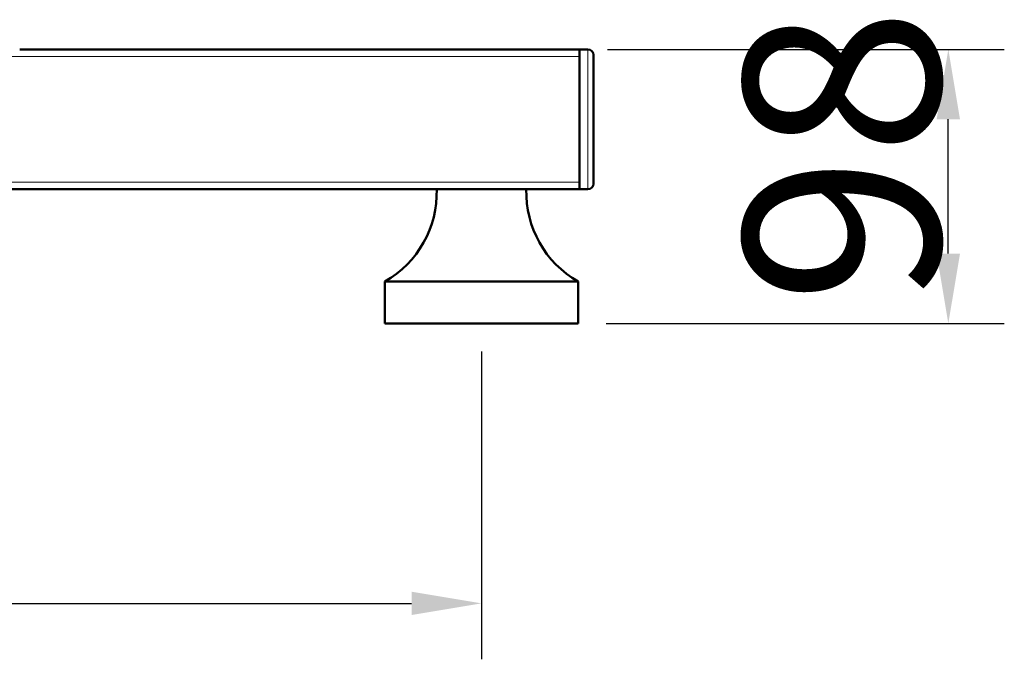
# Model space of a CAD drawing. Units: millimetres. Extents: x 1705 to 5219, y 184 to 4792.
# Drawn here: x 4533 to 4885, y 2465 to 2693 of the extents above; entities that cross this region are included whole.
import ezdxf

# ---------------------------------------------------------------- set-up
doc = ezdxf.new("R2010")
doc.units = ezdxf.units.MM
doc.header["$LTSCALE"] = 10
for name, color, linetype, lineweight in [('A1 contornos visíveis', 7, 'Continuous', 50), ('B1 arestas tangentes', 7, 'Continuous', 13), ('B2 linhas de cota', 7, 'Continuous', 25)]:
    doc.layers.add(name, color=color, linetype=linetype, lineweight=lineweight)
doc.styles.add('3_5', font='isocpeur.ttf')
doc.dimstyles.new('Siemsen Cota', dxfattribs={"dimscale": 10, "dimtxt": 3.5, "dimasz": 2.5, "dimexe": 2, "dimexo": 1, "dimgap": 0.3, "dimtad": 1, "dimdec": 1, "dimrnd": 1e-08, "dimtxsty": '3_5', "dimcen": 0.09, "dimdle": 10, "dimclrd": 7, "dimclre": 7, "dimclrt": 7, "dimadec": 0, "dimazin": 2, "dimtfac": 0.714286, "dimtmove": 0, "dimatfit": 3, "dimfxl": 0, "dimtolj": 1, "dimtzin": 0, "dimlwd": -1, "dimlwe": -1, "dimarcsym": 0})

# ---------------------------------------------------------------- blocks, each defined once
blk = doc.blocks.new('*D17')
at = {"layer": 'B2 linhas de cota', "color": 7}
for p, q in [((4087.77, 2574.81), (4087.77, 2464.81)), ((4697.77, 2574.81), (4697.77, 2464.81)), ((4112.77, 2484.81), (4672.77, 2484.81))]:
    blk.add_line(p, q, dxfattribs=at)
for points in [[(4112.77, 2488.98), (4112.77, 2480.64), (4087.77, 2484.81)], [(4672.77, 2488.98), (4672.77, 2480.64), (4697.77, 2484.81)]]:
    blk.add_solid(points, dxfattribs=at)
at = {"layer": 'Defpoints', "color": 0}
for p in [(4087.77, 2584.81), (4697.77, 2584.81), (4697.77, 2484.81)]:
    blk.add_point(p, dxfattribs=at)
at = {"layer": 'B2 linhas de cota', "color": 7, "insert": (4343.57, 2557.81), "char_height": 35, "attachment_point": 1, "style": '3_5'}
blk.add_mtext('\\A1;{\\H2x;610}', dxfattribs=at)
blk = doc.blocks.new('*D18')
at = {"layer": 'B2 linhas de cota', "color": 7}
for p, q in [((4742.77, 2682.81), (4884.55, 2682.81)), ((4864.55, 2609.81), (4864.55, 2657.81)), ((4742.27, 2584.81), (4884.55, 2584.81))]:
    blk.add_line(p, q, dxfattribs=at)
for points in [[(4860.39, 2657.81), (4868.72, 2657.81), (4864.55, 2682.81)], [(4860.39, 2609.81), (4868.72, 2609.81), (4864.55, 2584.81)]]:
    blk.add_solid(points, dxfattribs=at)
at = {"layer": 'Defpoints', "color": 0}
for p in [(4732.77, 2682.81), (4864.55, 2682.81), (4732.27, 2584.81)]:
    blk.add_point(p, dxfattribs=at)
at = {"layer": 'B2 linhas de cota', "color": 7, "insert": (4791.55, 2591.81), "char_height": 35, "attachment_point": 1, "rotation": 90, "style": '3_5'}
blk.add_mtext('\\A1;{\\H2x;98}', dxfattribs=at)

msp = doc.modelspace()

# ---------------------------------------------------------------- linework, layer by layer
at = {"layer": 'A1 contornos visíveis'}
for p, q in [((4732.77, 2682.81), (4532.77, 2682.81)), ((4732.77, 2632.81), (4732.77, 2682.81)), ((4732.77, 2682.81), (4735.77, 2682.81)), ((4737.77, 2634.81), (4737.77, 2680.81)), ((4732.77, 2680.31), (4732.77, 2635.31)), ((4052.77, 2632.81), (4732.77, 2632.81)), ((4732.77, 2632.81), (4735.77, 2632.81)), ((4732.27, 2599.81), (4663.27, 2599.81)), ((4663.27, 2584.81), (4663.27, 2599.81)), ((4732.27, 2584.81), (4732.27, 2599.81)), ((4732.27, 2584.81), (4663.27, 2584.81))]:
    msp.add_line(p, q, dxfattribs=at)
for centre, radius, start, end in [((4735.77, 2680.81), 2, 0, 90), ((4644.78, 2631.86), 37, 299.9782, 1.4713), ((4750.76, 2631.86), 37, 178.5287, 240.0218), ((4735.77, 2634.81), 2, 270, 0)]:
    msp.add_arc(centre, radius, start, end, dxfattribs=at)
at = {"layer": 'B1 arestas tangentes'}
for p, q in [((4735.77, 2682.81), (4735.77, 2632.81)), ((4052.77, 2680.31), (4732.77, 2680.31)), ((4732.77, 2635.31), (4052.77, 2635.31))]:
    msp.add_line(p, q, dxfattribs=at)

# ---------------------------------------------------------------- dimensions: what is measured, and where the dimension line sits
at = {"layer": 'B2 linhas de cota', "color": 7}
for base, p1, p2, angle, picture, middle in [((4864.55, 2682.81), (4732.27, 2584.81), (4732.77, 2682.81), 90, '*D18', (4864.55, 2633.81)), ((4697.77, 2484.81), (4087.77, 2584.81), (4697.77, 2584.81), 180, '*D17', (4403.07, 2484.81))]:
    dim = msp.add_linear_dim(base=base, p1=p1, p2=p2, angle=angle, text='{\\H2x;<>}', dimstyle='Siemsen Cota', override={"dimgap": 0.3, "dimdec": 1, "dimtol": 0, "dimlim": 0, "dimtp": 0, "dimtm": 0, "dimtdec": 2, "dimtofl": 0, "dimatfit": 1}, dxfattribs=at)
    dim.commit()
    dim.dimension.update_dxf_attribs({"geometry": picture, "text_midpoint": middle, "dimtype": 160})

doc.saveas('drawing.dxf')
